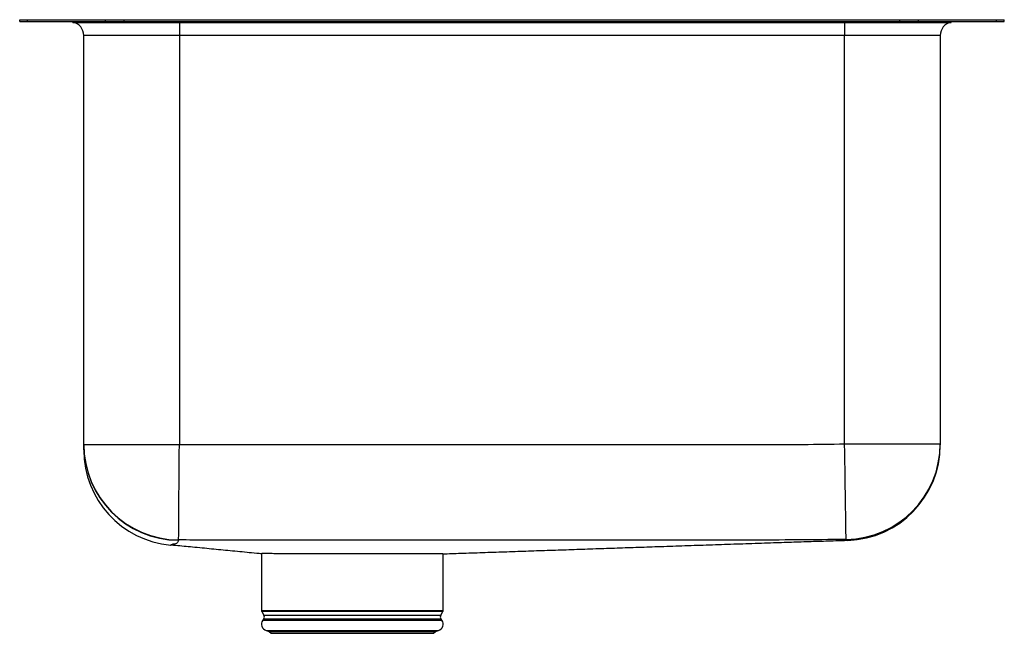
# Model space of a CAD drawing. Units: inches. Extents: x -9.3 to 9.3, y -11.5 to 0.
import ezdxf

# ---------------------------------------------------------------- set-up
doc = ezdxf.new("R2010")
doc.units = ezdxf.units.IN
doc.header["$MEASUREMENT"] = 0
doc.layers.get('0').update_dxf_attribs({"linetype": 'CONTINUOUS'})

# ---------------------------------------------------------------- blocks, each defined once
blk = doc.blocks.new('ELUH241610PD_LEFT')
for p, q in [((-9.25, -0.035), (-9.25, 0)), ((-9.25, 0), (-9.104, 0)), ((-9.104, -0.035), (-9.104, 0)), ((-9.104, 0), (-7.639, 0)), ((-7.639, -0.035), (-7.639, 0)), ((-7.639, 0), (-7.286, 0)), ((-7.286, -0.035), (-7.286, 0)), ((-7.286, 0), (7.286, 0)), ((7.286, -0.035), (7.286, 0)), ((7.286, 0), (7.639, 0)), ((7.639, -0.035), (7.639, 0)), ((7.639, 0), (9.104, 0)), ((9.104, -0.035), (9.104, 0)), ((9.104, 0), (9.25, 0)), ((9.25, -0.035), (9.25, 0)), ((-9.25, -0.035), (-9.104, -0.035)), ((-9.104, -0.035), (-7.639, -0.035)), ((-8.25, -0.05), (-8.25, -0.035)), ((-8.25, -0.05), (-6.25, -0.05)), ((-7.639, -0.035), (-7.286, -0.035)), ((-7.286, -0.035), (7.286, -0.035)), ((-6.25, -0.05), (-6.25, -0.035)), ((-6.25, -0.05), (-6.25, -0.296)), ((-6.25, -0.05), (6.25, -0.05)), ((6.25, -0.05), (6.25, -0.035)), ((6.25, -0.05), (6.25, -0.296)), ((6.25, -0.05), (8.25, -0.05)), ((7.286, -0.035), (7.639, -0.035)), ((7.639, -0.035), (9.104, -0.035)), ((8.25, -0.05), (8.25, -0.035)), ((9.104, -0.035), (9.25, -0.035)), ((-6.25, -0.296), (-8.046, -0.296)), ((-8.046, -7.987), (-8.046, -0.296)), ((6.25, -0.296), (-6.25, -0.296)), ((-6.25, -0.296), (-6.25, -7.987)), ((8.046, -0.296), (6.25, -0.296)), ((6.25, -7.976), (6.25, -0.296)), ((8.046, -0.296), (8.046, -7.976)), ((-8.046, -7.987), (-6.25, -7.987)), ((6.25, -7.976), (8.046, -7.976)), ((-6.264, -9.782), (-6.266, -9.789)), ((-4.706, -10.037), (-4.706, -11.108)), ((-1.294, -11.108), (-1.294, -10.043)), ((-4.706, -11.108), (-1.294, -11.108)), ((-4.7, -11.13), (-4.663, -11.195)), ((-1.3, -11.13), (-4.7, -11.13)), ((-4.666, -11.267), (-4.684, -11.293)), ((-4.666, -11.267), (-1.334, -11.267)), ((-4.663, -11.195), (-1.337, -11.195)), ((-1.337, -11.195), (-1.3, -11.13)), ((-1.316, -11.293), (-1.334, -11.267)), ((-4.684, -11.293), (-1.316, -11.293)), ((-4.618, -11.485), (-4.563, -11.501)), ((-4.618, -11.485), (-1.382, -11.485)), ((-4.563, -11.501), (-4.527, -11.537)), ((-4.563, -11.501), (-1.437, -11.501)), ((-4.527, -11.537), (-1.473, -11.537)), ((-1.473, -11.537), (-1.437, -11.501)), ((-1.437, -11.501), (-1.382, -11.485))]:
    blk.add_line(p, q)
for points in [[(-6.264, -9.782), (-6.264, -9.77), (-6.264, -9.744), (-6.263, -9.703), (-6.263, -9.648), (-6.262, -9.579), (-6.262, -9.497), (-6.261, -9.402), (-6.26, -9.296), (-6.259, -9.179), (-6.258, -9.053), (-6.257, -8.917), (-6.256, -8.774), (-6.255, -8.625), (-6.254, -8.47), (-6.253, -8.311), (-6.251, -8.15), (-6.25, -7.987)], [(6.277, -9.772), (6.277, -9.762), (6.277, -9.737), (6.276, -9.697), (6.275, -9.643), (6.274, -9.574), (6.273, -9.493), (6.272, -9.399), (6.27, -9.293), (6.268, -9.176), (6.266, -9.049), (6.264, -8.913), (6.262, -8.769), (6.26, -8.618), (6.257, -8.463), (6.255, -8.303), (6.253, -8.14), (6.25, -7.976)]]:
    blk.add_lwpolyline(points)
for centre, radius, start, end in [((-8.296, -0.296), 0.25, 0, 79.3738), ((8.296, -0.296), 0.25, 100.6262, 180), ((-6.25, -7.986), 1.796, 180.0105, 269.5651), ((-6.25, -7.993), 1.796, 180.0102, 269.4957), ((-6.25, -8.091), 1.796, 179.9949, 264.8036), ((6.25, -7.976), 1.796, 270.8715, 359.9963), ((6.25, -7.993), 1.796, 271.835, 360), ((6.25, -7.995), 1.796, 271.865, 0.0019), ((-4.662, -11.108), 0.0433, 180, 210), ((-4.72, -11.228), 0.0669, 325, 30), ((-1.28, -11.228), 0.0669, 150, 215), ((-1.338, -11.108), 0.0433, 330, 0), ((-4.581, -11.365), 0.126, 145, 252.6258), ((-1.419, -11.365), 0.126, 287.3742, 35)]:
    blk.add_arc(centre, radius, start, end)
blk.add_open_spline([(-8.046, -7.993), (-8.046, -7.991), (-8.046, -7.989), (-8.046, -7.987)], degree=3)
for points, knots in [([(-8.046, -8.088), (-8.046, -8.088), (-8.046, -8.088), (-8.046, -8.078), (-8.046, -8.071), (-8.046, -8.069), (-8.046, -8.045), (-8.046, -8.018), (-8.046, -8)], [0, 0, 0, 0, 0.284862, 0.511593, 0.624959, 0.681642, 0.795013, 1, 1, 1, 1]), ([(-6.25, -7.987), (-6.12, -7.988), (-5.99, -7.988), (-5.729, -7.989), (-5.599, -7.988), (-5.208, -7.989), (-4.948, -7.989), (-4.167, -7.989), (-3.646, -7.989), (-2.083, -7.989), (-1.042, -7.989), (1.042, -7.989), (2.083, -7.989), (3.646, -7.989), (4.167, -7.989), (4.818, -7.988), (4.948, -7.988), (5.208, -7.988), (5.339, -7.987), (5.729, -7.983), (5.99, -7.98), (6.25, -7.976)], [0, 0, 0, 0, 0.03125, 0.03125, 0.0625, 0.0625, 0.125, 0.125, 0.25, 0.25, 0.5, 0.5, 0.75, 0.75, 0.875, 0.875, 0.90625, 0.90625, 0.9375, 0.9375, 1, 1, 1, 1]), ([(8.046, -7.976), (8.046, -7.979), (8.046, -7.982), (8.046, -7.987), (8.046, -7.989), (8.046, -7.991), (8.046, -7.991), (8.046, -7.991), (8.046, -7.991), (8.046, -7.992), (8.046, -7.992), (8.046, -7.992), (8.046, -7.993), (8.046, -7.993)], [0, 0, 0, 0, 0.125, 0.125, 0.25, 0.25, 0.3125, 0.3125, 0.375, 0.375, 0.5, 0.5, 1, 1, 1, 1]), ([(-6.266, -9.789), (-6.27, -9.799), (-6.277, -9.819), (-6.295, -9.841), (-6.305, -9.854), (-6.335, -9.86), (-6.368, -9.861), (-6.372, -9.862), (-6.376, -9.864), (-6.386, -9.869), (-6.402, -9.876), (-6.416, -9.88), (-6.413, -9.879), (-6.413, -9.879)], [0, 0, 0, 0, 0.113488, 0.22698, 0.283188, 0.311343, 0.339511, 0.367063, 0.394646, 0.504314, 0.723835, 0.943657, 1, 1, 1, 1]), ([(6.277, -9.772), (5.973, -9.776), (5.364, -9.783), (4.146, -9.784), (1.754, -9.784), (-1.076, -9.786), (-3.668, -9.783), (-5.151, -9.786), (-5.893, -9.784), (-6.264, -9.782)], [0, 0, 0, 0, 0.072837, 0.145672, 0.291364, 0.645145, 0.822572, 0.911287, 1, 1, 1, 1]), ([(-1.3, -10.043), (-1.188, -10.039), (-0.936, -10.031), (-0.551, -10.018), (-0.142, -10.004), (0.265, -9.99), (0.671, -9.976), (1.075, -9.963), (1.479, -9.949), (1.882, -9.935), (2.286, -9.921), (2.707, -9.907), (3.146, -9.892), (3.601, -9.877), (4.059, -9.861), (4.52, -9.846), (4.948, -9.832), (5.347, -9.818), (5.716, -9.806), (6.037, -9.796), (6.231, -9.79), (6.306, -9.787)], [0, 0, 0, 0, 0.030813, 0.069399, 0.108871, 0.149497, 0.191529, 0.235189, 0.28068, 0.328179, 0.377844, 0.429816, 0.490913, 0.555212, 0.622851, 0.693954, 0.768632, 0.829884, 0.89345, 0.959375, 1, 1, 1, 1]), ([(6.306, -9.787), (6.306, -9.788), (6.306, -9.788), (6.293, -9.787), (6.283, -9.777), (6.277, -9.772)], [0, 0, 0, 0, 0.222352, 0.567349, 1, 1, 1, 1]), ([(6.308, -9.788), (6.307, -9.788), (6.307, -9.787), (6.306, -9.787), (6.306, -9.787)], [0, 0, 0, 0, 0.8490623, 1, 1, 1, 1]), ([(6.308, -9.789), (6.309, -9.789), (6.31, -9.79), (6.308, -9.789), (6.308, -9.788)], [0, 0, 0, 0, 0.549599, 1, 1, 1, 1]), ([(-6.413, -9.879), (-6.412, -9.879), (-6.411, -9.879), (-6.401, -9.875), (-6.397, -9.873)], [0, 0, 0, 0, 0.510011, 1, 1, 1, 1]), ([(-6.397, -9.874), (-6.384, -9.875), (-6.322, -9.881), (-6.206, -9.892), (-6.044, -9.908), (-5.875, -9.924), (-5.7, -9.941), (-5.524, -9.958), (-5.348, -9.975), (-5.171, -9.992), (-4.99, -10.01), (-4.837, -10.024), (-4.734, -10.034), (-4.701, -10.037)], [0, 0, 0, 0, 0.034374, 0.170781, 0.297113, 0.428623, 0.547563, 0.654258, 0.749141, 0.832822, 0.906184, 0.970533, 1, 1, 1, 1]), ([(-3.75, -10.043), (-3.833, -10.043), (-3.999, -10.043), (-4.217, -10.042), (-4.401, -10.041), (-4.548, -10.039), (-4.648, -10.038), (-4.701, -10.037), (-4.701, -10.037), (-4.7, -10.037)], [0, 0, 0, 0, 0.149043, 0.298086, 0.451451, 0.600498, 0.753868, 0.90292, 1, 1, 1, 1]), ([(-1.3, -10.043), (-1.3, -10.043), (-1.3, -10.043), (-1.355, -10.043), (-1.456, -10.043), (-1.604, -10.043), (-1.789, -10.043), (-2.009, -10.044), (-2.257, -10.044), (-2.525, -10.043), (-2.81, -10.043), (-3.097, -10.043), (-3.384, -10.043), (-3.601, -10.043), (-3.719, -10.043), (-3.75, -10.043)], [0, 0, 0, 0, 0.050328, 0.132883, 0.217833, 0.300388, 0.385337, 0.467893, 0.550445, 0.635391, 0.717945, 0.802894, 0.885449, 0.970399, 1, 1, 1, 1])]:
    blk.add_open_spline(points, degree=3, knots=knots)

msp = doc.modelspace()

# ---------------------------------------------------------------- block references
msp.add_blockref('ELUH241610PD_LEFT', (0, 0))

doc.saveas('drawing.dxf')
